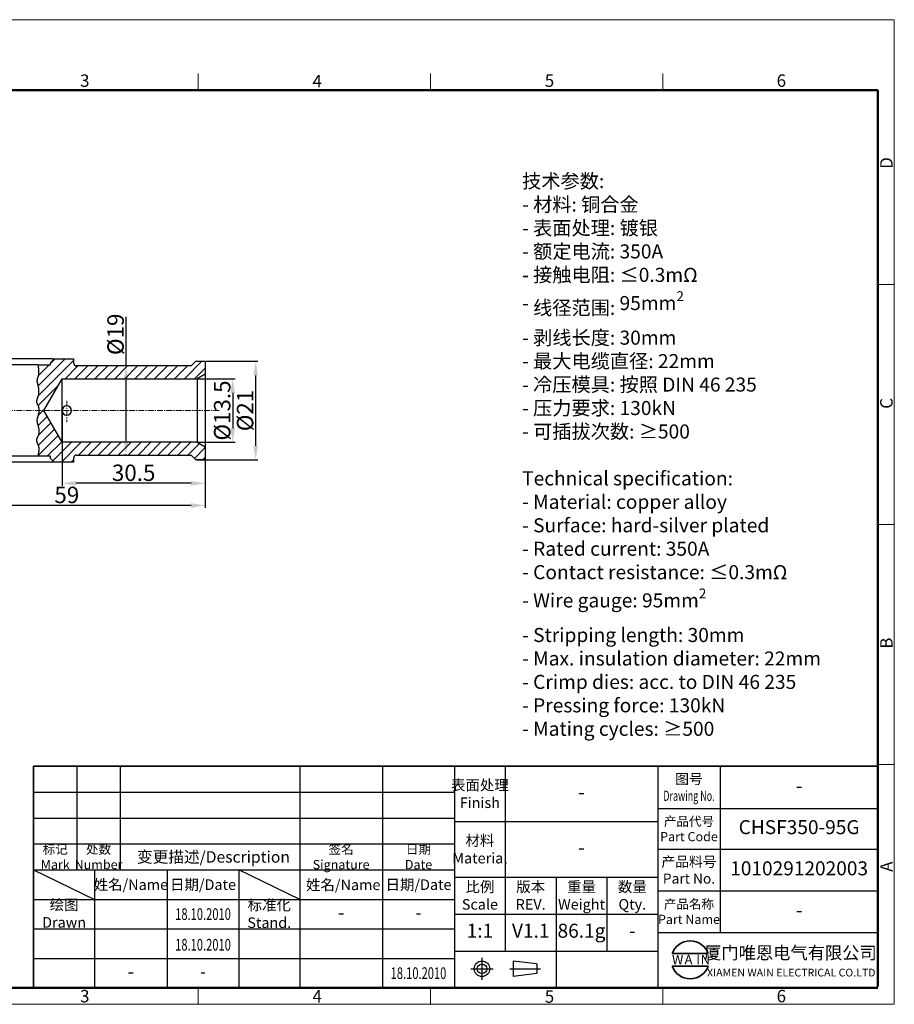
# Model space of a CAD drawing. Units: millimetres. Extents: x 11 to 620, y 29 to 356.
# Drawn here: x 433 to 620, y 146 to 356 of the extents above; entities that cross this region are included whole.
import ezdxf

# ---------------------------------------------------------------- set-up
doc = ezdxf.new("R2010")
doc.units = ezdxf.units.MM
doc.header["$MEASUREMENT"] = 0
doc.linetypes.add('CENTER', pattern=[2, 1.25, -0.25, 0.25, -0.25])
doc.layers.get('0').update_dxf_attribs({"lineweight": 30})
doc.layers.add('5', color=7, linetype='Continuous')
for name, color, linetype, lineweight in [('CEN', 1, 'CENTER', 15), ('DIM', 3, 'Continuous', 15), ('hat', 6, 'Continuous', 15), ('图框', 7, 'Continuous', 20), ('打标文字', 3, 'Continuous', 20)]:
    doc.layers.add(name, color=color, linetype=linetype, lineweight=lineweight)
doc.styles.add('Chinese', font='txt')
doc.styles.add('Romans字体', font='romans.shx', dxfattribs={"width": 0.75})
doc.styles.get("Standard").update_dxf_attribs({"font": 'txt', "width": 0.75})
doc.styles.add('工程字', font='gbenor.shx', dxfattribs={"bigfont": 'gbcbig.shx'})
doc.dimstyles.new('01', dxfattribs={"dimtxt": 3.5, "dimasz": 3, "dimexe": 0.5, "dimexo": 0.2, "dimgap": 0.5, "dimtad": 1, "dimdec": 1, "dimdsep": 46, "dimtxsty": 'Romans字体', "dimcen": 0, "dimclrd": 1, "dimclre": 6, "dimclrt": 4, "dimazin": 2, "dimtfac": 1, "dimtdec": 1, "dimtofl": 0, "dimtmove": 0, "dimatfit": 3, "dimfxl": 1, "dimtolj": 1, "dimtzin": 0, "dimarcsym": 0})

# ---------------------------------------------------------------- blocks, each defined once
blk = doc.blocks.new('A4图框-NEW')
at = {"layer": '图框', "color": 1, "lineweight": 18}
for p, q in [((833.41, 690.53), (1130.41, 690.53)), ((1130.41, 480.53), (1130.41, 690.53)), ((833.41, 480.53), (1130.41, 480.53))]:
    blk.add_line(p, q, dxfattribs=at)
at = {"layer": '图框', "color": 6}
for p, q in [((982.02, 679.03), (982.02, 675.53)), ((1031.55, 679.03), (1031.55, 675.53)), ((1081.09, 679.03), (1081.09, 675.53)), ((1130.41, 634.07), (1126.93, 634.07)), ((1130.41, 582.89), (1126.93, 582.89)), ((1126.91, 531.71), (1130.41, 531.71)), ((982.02, 484.03), (982.02, 480.53)), ((1031.55, 484.03), (1031.55, 480.53)), ((1081.09, 484.03), (1081.09, 480.53))]:
    blk.add_line(p, q, dxfattribs=at)
at = {"layer": '图框', "lineweight": 50}
for p, q in [((836.91, 675.53), (1126.93, 675.53)), ((1126.93, 484.34), (1126.93, 675.53)), ((836.85, 484.03), (1126.93, 484.03))]:
    blk.add_line(p, q, dxfattribs=at)
at = {"layer": '图框', "lineweight": 35}
for q in [(1126.93, 531.33), (946.93, 484.03)]:
    blk.add_line((946.93, 531.33), q, dxfattribs=at)
at = {"layer": '图框', "lineweight": -3}
for p, q in [((956.15, 531.33), (956.15, 509.21)), ((965.36, 531.33), (965.36, 509.21)), ((1003.65, 531.33), (1003.65, 484.03)), ((1021.3, 531.33), (1021.3, 484.03)), ((1036.65, 531.33), (1036.65, 484.01)), ((1047.47, 531.33), (1047.47, 507.67)), ((1079.97, 531.33), (1079.97, 484.01)), ((1093.32, 531.33), (1093.32, 495.84)), ((946.93, 525.8), (1036.65, 525.8)), ((1079.97, 522.27), (1126.93, 522.27)), ((946.93, 520.27), (1036.65, 520.27)), ((1036.65, 519.5), (1079.97, 519.5)), ((946.93, 514.74), (1036.65, 514.74)), ((1079.97, 513.59), (1126.93, 513.59)), ((946.93, 509.21), (1036.65, 509.21)), ((946.93, 509.21), (959.91, 502.91)), ((959.91, 509.21), (959.91, 484.03)), ((975.41, 509.21), (975.41, 484.03)), ((990.67, 509.21), (990.67, 484.03)), ((1003.65, 502.91), (990.67, 509.21)), ((1036.65, 507.67), (1079.97, 507.67)), ((1047.48, 507.67), (1047.48, 491.9)), ((1058.31, 507.67), (1058.31, 484.03)), ((1069.14, 507.67), (1069.14, 491.9)), ((1079.97, 504.71), (1126.93, 504.71)), ((946.93, 502.91), (1036.65, 502.91)), ((1036.65, 499.78), (1079.97, 499.78)), ((946.93, 496.62), (1036.65, 496.62)), ((1079.97, 495.84), (1126.93, 495.84)), ((1036.65, 491.9), (1079.97, 491.9)), ((946.93, 490.33), (1036.65, 490.33))]:
    blk.add_line(p, q, dxfattribs=at)
at = {"layer": '图框', "lineweight": 25}
for p, q in [((1042.5, 490.48), (1042.5, 485.74)), ((1054.23, 489.14), (1049.16, 489.76)), ((1049.16, 489.76), (1049.16, 486.46)), ((1040.14, 488.11), (1044.87, 488.11)), ((1048.47, 488.11), (1054.95, 488.11)), ((1054.23, 489.14), (1054.23, 487.08)), ((1054.23, 487.08), (1049.16, 486.46))]:
    blk.add_line(p, q, dxfattribs=at)
at = {"layer": '图框', "color": 4, "lineweight": 35}
for p, q in [((1083.06, 491.34), (1090.74, 491.34)), ((1083.06, 488.7), (1090.74, 488.7))]:
    blk.add_line(p, q, dxfattribs=at)
at = {"layer": '图框', "lineweight": 25}
for radius in [1.65, 1.03]:
    blk.add_circle((1042.5, 488.11), radius, dxfattribs=at)
at = {"layer": '图框', "color": 4, "lineweight": 35}
for start, end in [(18.9524, 161.0476), (198.9524, 341.0476)]:
    blk.add_arc((1086.9, 490.02), 4.06, start, end, dxfattribs=at)
at = {"layer": '图框', "color": 6, "char_height": 2.65, "width": 2.5579, "attachment_point": 1, "style": 'Romans字体'}
for s, insert in [('3', (956.83, 678.86)), ('4', (1006.37, 678.73)), ('5', (1055.9, 678.86)), ('6', (1105.33, 678.86)), ('3', (956.83, 483.6)), ('4', (1006.38, 483.57)), ('5', (1055.9, 483.52)), ('6', (1105.33, 483.62))]:
    blk.add_mtext(s, dxfattribs=dict(at, insert=insert))
at = {"layer": '图框', "color": 6, "char_height": 2.65, "width": 2.5579, "attachment_point": 1, "rotation": 90, "style": 'Romans字体'}
for s, insert in [('D', (1127.4, 658.73)), ('C', (1127.4, 607.55)), ('B', (1127.4, 556.37))]:
    blk.add_mtext(s, dxfattribs=dict(at, insert=insert))
at = {"layer": '图框', "attachment_point": 5}
for s, insert, char_height, width in [('图号{\\Ftxt|c134;\\P\\Fromans|c134;\\W0.65;Drawing No.}', (1086.64, 526.8), 2.1549, 13.3447), ('表面处理\\P{\\Fromans|c134;Finish}', (1042.06, 525.41), 2.2528, 10.82), ('产品代号\\P{\\Fromans|c134;Part Code}', (1086.64, 517.93), 1.959, 13.3447), ('材料\\P{\\Fromans|c134;Material}', (1042.06, 513.59), 2.2528, 10.82), ('标记\\P{\\Fromans|c134;Mark}', (951.54, 511.97), 1.959, 9.2182), ('处数\\P{\\Fromans|c134;Number }', (960.76, 511.97), 1.959, 9.2182), ('签名\\P{\\Fromans|c134;Signature} ', (1012.48, 511.97), 1.959, 17.6488), ('日期\\P{\\Fromans|c134;Date}', (1028.98, 511.97), 1.959, 15.3523), ('  变更描述{\\Fromans|c134;/Description}', (984.51, 511.97), 2.4487, 38.2879), ('产品料号\\P{\\Fromans|c134;Part No.}', (1086.64, 509.15), 2.1549, 13.3447), ('姓名{\\Fromans|c134;/Name\\Ftxt|c134; }', (967.66, 506.06), 2.2528, 15.5018), ('日期{\\Fromans|c134;/Date}', (983.04, 506.06), 2.2528, 15.2624), ('姓名{\\Fromans|c134;/Name}', (1012.93, 506.02), 2.2528, 16.9349), ('日期{\\Fromans|c134;/Date}', (1028.98, 506.06), 2.2528, 15.3523), ('比例\\P{\\Fromans|c134;Scale}', (1042.07, 503.73), 2.2528, 10.8293), ('版本\\P{\\Fromans|c134;REV.}', (1052.89, 503.73), 2.2528, 10.8387), ('重量\\P{\\Fromans|c134;Weight}', (1063.73, 503.73), 2.2528, 10.8293), ('数量\\P{\\Fromans|c134;Qty.}', (1074.56, 503.73), 2.2528, 10.8293), ('绘图\\P{\\Fromans|c134;Drawn\\Ftxt|c134; }', (953.42, 499.88), 2.2528, 12.9801), ('产品名称\\P{\\Fromans|c134;Part Name}', (1086.64, 500.28), 1.959, 13.3447)]:
    blk.add_mtext(s, dxfattribs=dict(at, insert=insert, char_height=char_height, width=width))
at = {"layer": '图框', "color": 3, "attachment_point": 5, "style": 'Romans字体'}
for s, insert, char_height, width in [('-', (1063.72, 525.41), 2.99, 32.4974), ('-', (1110.12, 526.8), 2.99, 33.6124), ('-', (1063.73, 513.59), 2.99, 32.488), ('{\\W0.7;18.10.2010}', (983.04, 499.77), 2.4879, 15.2624), ('-', (1012.48, 499.77), 2.99, 17.6488), ('-', (1028.98, 499.77), 2.49, 15.3523), ('-', (1110.12, 500.28), 2.99, 33.6124), ('V1.1', (1052.9, 495.84), 2.986, 10.8293), ('-', (1074.56, 495.84), 2.99, 10.8293), ('{\\W0.7;18.10.2010}', (983.04, 493.24), 2.4879, 15.2624), ('-', (967.66, 487.18), 2.99, 15.5018), ('-', (983.04, 487.18), 2.49, 15.2624), ('{\\W0.7;18.10.2010}', (1028.98, 487.18), 2.4879, 15.3523)]:
    blk.add_mtext(s, dxfattribs=dict(at, insert=insert, char_height=char_height, width=width))
at = {"layer": '图框', "color": 6, "linetype": 'ByBlock', "lineweight": 18, "insert": (1127.4, 508.79), "char_height": 2.65, "width": 2.5579, "attachment_point": 1, "rotation": 90, "style": 'Romans字体'}
blk.add_mtext('A', dxfattribs=at)
at = {"layer": '图框', "insert": (997.16, 499.82), "char_height": 2.2528, "width": 12.9801, "attachment_point": 5, "style": 'Romans字体'}
blk.add_mtext('{\\fSimSun|b0|i0|c134|p2;标准化}\\PStand.', dxfattribs=at)
at = {"layer": '图框', "color": 1, "lineweight": 20, "insert": (1108.26, 491.52), "char_height": 2.6991, "width": 82.3083, "attachment_point": 5}
blk.add_mtext('{\\fSimHei|b0|i0|c134|p2;厦门唯恩电气有限公司}', dxfattribs=at)
at = {"layer": '图框', "color": 1, "lineweight": 20, "char_height": 2.0059, "width": 5.0472, "attachment_point": 1, "style": 'Chinese'}
for s, insert in [('{\\fArial|b0|i0|c0|p34;W}', (1083.03, 491.05)), ('{\\fArial|b0|i0|c0|p34;A}', (1085.71, 491.09)), ('{\\fArial|b0|i0|c0|p34;I}', (1088.21, 491.09)), ('{\\fArial|b0|i0|c0|p34;N}', (1089.14, 491.08))]:
    blk.add_mtext(s, dxfattribs=dict(at, insert=insert))
at = {"layer": '图框', "color": 3, "lineweight": 20, "insert": (1108.44, 487.3), "char_height": 1.6525, "width": 68.0856, "attachment_point": 5, "style": '工程字'}
blk.add_mtext('{\\fArial Narrow|b0|i0|c0|p34;XIAMEN WAIN ELECTRICAL CO.LTD}', dxfattribs=at)
blk = doc.blocks.new('*X38')
at = {"layer": '5', "color": 1, "linetype": 'Continuous'}
for p, q in [((-35.36, 15.55), (-29.65, 21.27)), ((-35.36, 13.43), (-27.77, 21.02)), ((-32.77, 20.27), (-31.77, 21.27)), ((-35.36, 17.67), (-33.02, 20.02)), ((-35.36, 19.79), (-35.14, 20.02)), ((-29.65, 17.02), (-26.9, 19.77)), ((-27.53, 17.02), (-24.78, 19.77)), ((-25.41, 17.02), (-22.66, 19.77)), ((-23.29, 17.02), (-20.54, 19.77)), ((-21.17, 17.02), (-18.42, 19.77)), ((-19.05, 17.02), (-16.3, 19.77)), ((-16.93, 17.02), (-14.18, 19.77)), ((-14.8, 17.02), (-12.05, 19.77)), ((-12.68, 17.02), (-9.93, 19.77)), ((-10.56, 17.02), (-7.81, 19.77)), ((-8.44, 17.02), (-5.69, 19.77)), ((-6.32, 17.02), (-3.57, 19.77)), ((-4.2, 17.02), (-0.45, 20.77)), ((-2.08, 17.02), (0.23, 19.33)), ((-35.36, 11.31), (-31.1, 15.57)), ((-35.36, 9.19), (-34, 10.55)), ((-35.36, 7.07), (-33.43, 9)), ((-35.36, 4.95), (-32.65, 7.65)), ((-35.36, 2.82), (-31.88, 6.31)), ((-35.36, 0.7), (-31.1, 4.96)), ((-33.43, 0.52), (-30.32, 3.62)), ((-32.26, -0.44), (-28.3, 3.52)), ((-30.43, -0.73), (-26.18, 3.52)), ((-26.81, 0.77), (-24.06, 3.52)), ((-24.69, 0.77), (-21.94, 3.52)), ((-22.57, 0.77), (-19.82, 3.52)), ((-20.45, 0.77), (-17.7, 3.52)), ((-18.33, 0.77), (-15.58, 3.52)), ((-16.2, 0.77), (-13.45, 3.52)), ((-14.08, 0.77), (-11.33, 3.52)), ((-11.96, 0.77), (-9.21, 3.52)), ((-9.84, 0.77), (-7.09, 3.52)), ((-7.72, 0.77), (-4.97, 3.52)), ((-5.6, 0.77), (-2.85, 3.52)), ((-3.48, 0.77), (-1.01, 3.23)), ((-2.06, 0.06), (0.23, 2.36)), ((-0.23, -0.23), (0.23, 0.23)), ((-28.31, -0.73), (-27.77, -0.19))]:
    blk.add_line(p, q, dxfattribs=at)
blk = doc.blocks.new('*D46')
at = {"layer": 'Defpoints', "color": 0}
for p in [(471.04, 279.79), (471.04, 266.29), (478.64, 266.29)]:
    blk.add_point(p, dxfattribs=at)
at = {"layer": 'DIM', "color": 6, "lineweight": -2}
for p, q in [((471.24, 279.79), (479.14, 279.79)), ((471.24, 266.29), (479.14, 266.29))]:
    blk.add_line(p, q, dxfattribs=at)
at = {"layer": 'DIM', "color": 1, "lineweight": -2}
blk.add_line((478.64, 276.79), (478.64, 269.29), dxfattribs=at)
at = {"layer": 'DIM', "color": 1}
for points in [[(478.14, 276.79), (479.14, 276.79), (478.64, 279.79)], [(478.14, 269.29), (479.14, 269.29), (478.64, 266.29)]]:
    blk.add_solid(points, dxfattribs=at)
at = {"layer": 'DIM', "color": 4, "insert": (476.39, 273.04), "char_height": 3.5, "attachment_point": 5, "rotation": 90, "style": 'Romans字体'}
blk.add_mtext('\\A1;%%C13.5', dxfattribs=at)
blk = doc.blocks.new('*D47')
at = {"layer": 'Defpoints', "color": 0}
for p in [(472.77, 283.54), (470.77, 262.54), (483.53, 262.54)]:
    blk.add_point(p, dxfattribs=at)
at = {"layer": 'DIM', "color": 6, "lineweight": -2}
for p, q in [((472.97, 283.54), (484.03, 283.54)), ((470.97, 262.54), (484.03, 262.54))]:
    blk.add_line(p, q, dxfattribs=at)
at = {"layer": 'DIM', "color": 1, "lineweight": -2}
blk.add_line((483.53, 280.54), (483.53, 265.54), dxfattribs=at)
at = {"layer": 'DIM', "color": 1}
for points in [[(483.03, 280.54), (484.03, 280.54), (483.53, 283.54)], [(483.03, 265.54), (484.03, 265.54), (483.53, 262.54)]]:
    blk.add_solid(points, dxfattribs=at)
at = {"layer": 'DIM', "color": 4, "insert": (481.28, 273.04), "char_height": 3.5, "attachment_point": 5, "rotation": 90, "style": 'Romans字体'}
blk.add_mtext('\\A1;%%C21', dxfattribs=at)
blk = doc.blocks.new('*D48')
at = {"layer": 'Defpoints', "color": 0}
for p in [(413.77, 263.79), (472.77, 262.54), (413.77, 252.79)]:
    blk.add_point(p, dxfattribs=at)
at = {"layer": 'DIM', "color": 6, "lineweight": -2}
for p, q in [((413.77, 263.59), (413.77, 252.29)), ((472.77, 262.34), (472.77, 252.29))]:
    blk.add_line(p, q, dxfattribs=at)
at = {"layer": 'DIM', "color": 1, "lineweight": -2}
blk.add_line((469.77, 252.79), (416.77, 252.79), dxfattribs=at)
at = {"layer": 'DIM', "color": 1}
for points in [[(416.77, 253.29), (416.77, 252.29), (413.77, 252.79)], [(469.77, 253.29), (469.77, 252.29), (472.77, 252.79)]]:
    blk.add_solid(points, dxfattribs=at)
at = {"layer": 'DIM', "color": 4, "insert": (443.27, 255.04), "char_height": 3.5, "attachment_point": 5, "style": 'Romans字体'}
blk.add_mtext('\\A1;59', dxfattribs=at)
blk = doc.blocks.new('*D49')
at = {"layer": 'Defpoints', "color": 0}
for p in [(442.27, 273.04), (472.77, 265.29), (442.27, 257.51)]:
    blk.add_point(p, dxfattribs=at)
at = {"layer": 'DIM', "color": 6, "lineweight": -2}
for p, q in [((442.27, 272.84), (442.27, 257.01)), ((472.77, 265.09), (472.77, 257.01))]:
    blk.add_line(p, q, dxfattribs=at)
at = {"layer": 'DIM', "color": 1, "lineweight": -2}
blk.add_line((469.77, 257.51), (445.27, 257.51), dxfattribs=at)
at = {"layer": 'DIM', "color": 1}
for points in [[(445.27, 258.01), (445.27, 257.01), (442.27, 257.51)], [(469.77, 258.01), (469.77, 257.01), (472.77, 257.51)]]:
    blk.add_solid(points, dxfattribs=at)
at = {"layer": 'DIM', "color": 4, "insert": (457.52, 259.76), "char_height": 3.5, "attachment_point": 5, "style": 'Romans字体'}
blk.add_mtext('\\A1;30.5', dxfattribs=at)
blk = doc.blocks.new('*D50')
at = {"layer": 'Defpoints', "color": 0}
for p in [(440.57, 284.04), (402.92, 262.04), (444.77, 262.04)]:
    blk.add_point(p, dxfattribs=at)
at = {"layer": 'DIM', "color": 6, "lineweight": -2}
for p, q in [((440.37, 284.04), (402.42, 284.04)), ((444.57, 262.04), (402.42, 262.04))]:
    blk.add_line(p, q, dxfattribs=at)
at = {"layer": 'DIM', "color": 1, "lineweight": -2}
blk.add_line((402.92, 281.04), (402.92, 265.04), dxfattribs=at)
at = {"layer": 'DIM', "color": 1}
for points in [[(402.42, 281.04), (403.42, 281.04), (402.92, 284.04)], [(402.42, 265.04), (403.42, 265.04), (402.92, 262.04)]]:
    blk.add_solid(points, dxfattribs=at)
at = {"layer": 'DIM', "color": 4, "insert": (400.67, 273.04), "char_height": 3.5, "attachment_point": 5, "rotation": 90, "style": 'Romans字体'}
blk.add_mtext('\\A1;%%C22', dxfattribs=at)
blk = doc.blocks.new('*D52')
at = {"layer": 'Defpoints', "color": 0}
for p in [(456.24, 282.54), (455.91, 263.54), (456.24, 263.54)]:
    blk.add_point(p, dxfattribs=at)
at = {"layer": 'DIM', "color": 1, "lineweight": -2}
for p, q in [((455.91, 282.54), (455.91, 293.04)), ((455.91, 266.54), (455.91, 279.54))]:
    blk.add_line(p, q, dxfattribs=at)
at = {"layer": 'DIM', "color": 6, "lineweight": -2}
for p, q in [((456.04, 282.54), (455.41, 282.54)), ((456.04, 263.54), (455.41, 263.54))]:
    blk.add_line(p, q, dxfattribs=at)
at = {"layer": 'DIM', "color": 1}
for points in [[(455.41, 279.54), (456.41, 279.54), (455.91, 282.54)], [(455.41, 266.54), (456.41, 266.54), (455.91, 263.54)]]:
    blk.add_solid(points, dxfattribs=at)
at = {"layer": 'DIM', "color": 4, "insert": (453.66, 289.29), "char_height": 3.5, "attachment_point": 5, "rotation": 90, "style": 'Romans字体'}
blk.add_mtext('\\A1;%%C19', dxfattribs=at)

msp = doc.modelspace()

# ---------------------------------------------------------------- linework, layer by layer
for p, q in [((439.77, 283.24), (440.57, 284.04)), ((440.57, 284.04), (444.77, 284.04)), ((444.77, 283.04), (444.77, 284.04)), ((469.77, 282.54), (470.77, 283.54)), ((470.77, 283.54), (472.77, 283.54)), ((472.77, 283.54), (472.77, 280.79)), ((437.18, 282.79), (414.27, 282.79)), ((437.18, 282.79), (439.77, 282.79)), ((439.77, 282.79), (439.77, 283.24)), ((469.77, 282.54), (445.27, 282.54)), ((438.37, 273.04), (442.27, 279.79)), ((442.27, 273.04), (442.27, 279.79)), ((442.27, 279.79), (471.04, 279.79)), ((472.77, 280.79), (471.04, 279.79)), ((471.04, 279.79), (471.04, 266.29)), ((472.77, 280.79), (472.77, 265.29)), ((442.27, 266.29), (438.37, 273.04)), ((442.27, 266.29), (442.27, 273.04)), ((471.04, 266.29), (442.27, 266.29)), ((471.04, 266.29), (472.77, 265.29)), ((472.77, 265.29), (472.77, 262.54)), ((437.18, 263.29), (414.27, 263.29)), ((439.77, 263.29), (437.18, 263.29)), ((439.77, 262.84), (439.77, 263.29)), ((440.57, 262.04), (439.77, 262.84)), ((444.77, 262.04), (444.77, 263.04)), ((445.27, 263.54), (469.77, 263.54)), ((470.77, 262.54), (469.77, 263.54)), ((472.77, 262.54), (470.77, 262.54)), ((444.77, 262.04), (440.57, 262.04))]:
    msp.add_line(p, q)
msp.add_lwpolyline([(437.18, 282.79), (437.17, 282.71, 0.018632), (437.16, 282.62, 0.023819), (437.17, 282.54, 0.018628), (437.17, 282.46, 0.002548), (437.18, 282.37, -0.003119), (437.19, 282.29, 0.00006), (437.19, 282.21, 0.000987), (437.2, 282.13, -0.00012), (437.21, 282.04, -0.000619), (437.21, 281.96, -0.000637), (437.22, 281.88, -0.000773), (437.23, 281.8, -0.001063), (437.23, 281.71, -0.001291), (437.24, 281.63, -0.001515), (437.24, 281.55, -0.001857), (437.25, 281.46, -0.002408), (437.25, 281.38, -0.002896), (437.25, 281.3, -0.003449), (437.25, 281.21, -0.003944), (437.25, 281.13, -0.004508), (437.25, 281.05, -0.005011), (437.25, 280.96, -0.005579), (437.24, 280.88, -0.006093), (437.23, 280.8, -0.00668), (437.22, 280.71, -0.007169), (437.21, 280.63, -0.007682), (437.19, 280.55, -0.008233), (437.17, 280.47, -0.008965), (437.15, 280.39, -0.008415), (437.13, 280.31, -0.006516), (437.1, 280.23, -0.004627), (437.08, 280.15, -0.002274), (437.05, 280.07, -0.000259), (437.02, 279.99, 0.00196), (437, 279.91, 0.003984), (436.97, 279.83, 0.006343), (436.95, 279.75, 0.008511), (436.93, 279.67, 0.011003), (436.92, 279.59, 0.013333), (436.91, 279.51, 0.015979), (436.91, 279.43, 0.016472), (436.91, 279.35, 0.014852), (436.91, 279.27, 0.01323), (436.92, 279.18, 0.011304), (436.94, 279.1, 0.009619), (436.95, 279.02, 0.007827), (436.97, 278.94, 0.00627), (436.99, 278.86, 0.004588), (437.01, 278.78, 0.00313), (437.04, 278.69, 0.001523), (437.06, 278.61, 0.000146), (437.08, 278.53, -0.001368), (437.1, 278.45, -0.002835), (437.12, 278.37, -0.004644), (437.14, 278.28, -0.005604), (437.16, 278.2, -0.005913), (437.18, 278.12, -0.00578), (437.19, 278.04, -0.005138), (437.2, 277.95, -0.004647), (437.21, 277.87, -0.004182), (437.22, 277.79, -0.003747), (437.23, 277.71, -0.003229), (437.23, 277.62, -0.002745), (437.24, 277.54, -0.002171), (437.24, 277.46, -0.001773), (437.25, 277.38, -0.001453), (437.25, 277.29, -0.001628), (437.26, 277.21, -0.002345), (437.26, 277.13, -0.002931), (437.26, 277.05, -0.003537), (437.26, 276.96, -0.004088), (437.26, 276.88, -0.004724), (437.26, 276.8, -0.00528), (437.25, 276.71, -0.005896), (437.25, 276.63, -0.006442), (437.24, 276.55, -0.00706), (437.22, 276.46, -0.00755), (437.21, 276.38, -0.00805), (437.19, 276.3, -0.008585), (437.17, 276.22, -0.009308), (437.15, 276.13, -0.008918), (437.12, 276.05, -0.007457), (437.09, 275.97, -0.005878), (437.06, 275.89, -0.003823), (437.03, 275.81, -0.002123), (437, 275.72, -0.000315), (436.97, 275.64, 0.001317), (436.94, 275.56, 0.003221), (436.91, 275.48, 0.004979), (436.88, 275.4, 0.007042), (436.86, 275.32, 0.009042), (436.84, 275.24, 0.011426), (436.82, 275.16, 0.013663), (436.81, 275.08, 0.01614), (436.81, 275, 0.018742), (436.81, 274.93, 0.021884), (436.82, 274.85, 0.022913), (436.83, 274.77, 0.021945), (436.85, 274.7, 0.019178), (436.88, 274.62, 0.014497), (436.91, 274.54, 0.010805), (436.95, 274.47, 0.007291), (436.98, 274.39, 0.004306), (437.02, 274.32, 0.001079), (437.06, 274.24, -0.001835), (437.1, 274.16, -0.005261), (437.13, 274.08, -0.007785), (437.17, 274.01, -0.010044), (437.2, 273.93, -0.010763), (437.22, 273.85, -0.009981), (437.24, 273.76, -0.009475), (437.26, 273.68, -0.00911), (437.28, 273.6, -0.008726), (437.29, 273.52, -0.00822), (437.3, 273.44, -0.007785), (437.31, 273.35, -0.00731), (437.31, 273.27, -0.006883), (437.32, 273.19, -0.006397), (437.32, 273.1, -0.005998), (437.32, 273.02, -0.005581), (437.32, 272.94, -0.005411), (437.31, 272.85, -0.005434), (437.31, 272.77, -0.005443), (437.3, 272.69, -0.005438), (437.29, 272.61, -0.005433), (437.28, 272.52, -0.005428), (437.26, 272.44, -0.005425), (437.25, 272.36, -0.005427), (437.23, 272.28, -0.005404), (437.21, 272.2, -0.005355), (437.19, 272.12, -0.00539), (437.17, 272.04, -0.005525), (437.15, 271.95, -0.005271), (437.12, 271.87, -0.004583), (437.09, 271.79, -0.003294), (437.07, 271.71, -0.001087), (437.04, 271.64, 0.000763), (437.01, 271.56, 0.002748), (436.99, 271.48, 0.004556), (436.96, 271.4, 0.006651), (436.94, 271.32, 0.008649), (436.92, 271.24, 0.011025), (436.91, 271.16, 0.012859), (436.9, 271.08, 0.014508), (436.89, 271, 0.014555), (436.89, 270.91, 0.012999), (436.9, 270.83, 0.011717), (436.9, 270.75, 0.010443), (436.92, 270.67, 0.009271), (436.93, 270.59, 0.007963), (436.94, 270.51, 0.006832), (436.96, 270.42, 0.005624), (436.98, 270.34, 0.004575), (437, 270.26, 0.00343), (437.03, 270.18, 0.002443), (437.05, 270.09, 0.001357), (437.07, 270.01, 0.000375), (437.1, 269.93, -0.000765), (437.12, 269.85, -0.001681), (437.14, 269.77, -0.002609), (437.16, 269.69, -0.003077), (437.18, 269.61, -0.003168), (437.2, 269.53, -0.003289), (437.22, 269.44, -0.003463), (437.24, 269.36, -0.003601), (437.25, 269.28, -0.003733), (437.26, 269.2, -0.003827), (437.28, 269.12, -0.003904), (437.29, 269.04, -0.004084), (437.3, 268.95, -0.004438), (437.31, 268.87, -0.004793), (437.31, 268.79, -0.005255), (437.32, 268.7, -0.005666), (437.32, 268.62, -0.006132), (437.32, 268.53, -0.00656), (437.32, 268.45, -0.007059), (437.32, 268.37, -0.00751), (437.31, 268.28, -0.008022), (437.3, 268.2, -0.008495), (437.29, 268.12, -0.009042), (437.28, 268.03, -0.00948), (437.26, 267.95, -0.009916), (437.24, 267.87, -0.01046), (437.21, 267.79, -0.01125), (437.18, 267.71, -0.011099), (437.15, 267.63, -0.01005), (437.11, 267.55, -0.008005), (437.07, 267.48, -0.004543), (437.04, 267.4, -0.001731), (437, 267.32, 0.001221), (436.96, 267.25, 0.003968), (436.92, 267.17, 0.007266), (436.89, 267.1, 0.010378), (436.86, 267.02, 0.014033), (436.84, 266.94, 0.017665), (436.82, 266.87, 0.021919), (436.82, 266.79, 0.023215), (436.81, 266.71, 0.021493), (436.82, 266.63, 0.019439), (436.83, 266.56, 0.016818), (436.84, 266.48, 0.014501), (436.86, 266.4, 0.012134), (436.89, 266.32, 0.010087), (436.91, 266.24, 0.007973), (436.94, 266.16, 0.006194), (436.98, 266.08, 0.004338), (437.01, 265.99, 0.002761), (437.04, 265.91, 0.001052), (437.08, 265.83, -0.00044), (437.11, 265.75, -0.002125), (437.14, 265.67, -0.003645), (437.17, 265.59, -0.005409), (437.2, 265.51, -0.006481), (437.23, 265.42, -0.007049), (437.25, 265.34, -0.00757), (437.27, 265.26, -0.008129), (437.29, 265.18, -0.008655), (437.31, 265.1, -0.009233), (437.32, 265.02, -0.009738), (437.33, 264.94, -0.010253), (437.33, 264.85, -0.010756), (437.33, 264.77, -0.011347), (437.33, 264.69, -0.010953), (437.33, 264.61, -0.009495), (437.32, 264.53, -0.008076), (437.31, 264.44, -0.006389), (437.29, 264.36, -0.004891), (437.28, 264.28, -0.003194), (437.26, 264.2, -0.001936), (437.25, 264.12, -0.00082), (437.23, 264.03, 0.001149), (437.22, 263.95, 0.004331), (437.2, 263.86, 0.003502), (437.19, 263.79, -0.000787), (437.18, 263.71, 0.009566), (437.17, 263.62, 0.021967), (437.17, 263.48, 0.011109), (437.18, 263.29, 0.005595)], format="xyb")
for centre, radius, start, end in [((445.27, 283.04), 0.5, 180, 270), ((443.27, 273.04), 1, 270, 180), ((443.27, 273.04), 1, 180, 270), ((445.27, 263.04), 0.5, 90, 180)]:
    msp.add_arc(centre, radius, start, end)
at = {"layer": 'CEN'}
for p, q in [((443.27, 275.13), (443.27, 270.54)), ((475.77, 273.04), (410.99, 273.04))]:
    msp.add_line(p, q, dxfattribs=at)

# ---------------------------------------------------------------- block references
at = {"layer": 'DIM'}
msp.add_blockref('A4图框-NEW', (-510.73, -334.14), dxfattribs=at)
at = {"layer": 'hat'}
msp.add_blockref('*X38', (472.54, 262.77), dxfattribs=at)

# ---------------------------------------------------------------- texts
at = {"layer": '图框', "color": 3, "attachment_point": 5, "style": 'Romans字体'}
for s, insert, char_height, width in [('CHSF350-95G', (599.39, 183.79), 2.9855, 33.6124), ('1010291202003', (599.39, 175.01), 2.9855, 33.6124), ('1:1 ', (531.34, 161.7), 2.986, 10.8293), ('86.1g', (553, 161.7), 2.986, 10.8293)]:
    msp.add_mtext(s, dxfattribs=dict(at, insert=insert, char_height=char_height, width=width))
at = {"layer": '打标文字', "color": 3, "insert": (540.34, 323.48), "char_height": 3, "width": 86.2548, "attachment_point": 1, "style": 'Romans字体'}
msp.add_mtext('\\A1;{\\f仿宋_GB2312|b0|i0|c134|p49;技术参数}:\\P- {\\f仿宋_GB2312|b0|i0|c134|p49;材料}: {\\f仿宋_GB2312|b0|i0|c134|p49;铜合金}\\P- {\\f仿宋_GB2312|b0|i0|c134|p49;表面处理}: {\\f仿宋_GB2312|b0|i0|c134|p49;镀银}\\P- {\\f仿宋_GB2312|b0|i0|c134|p49;额定电流}: 350A\\P- {\\f仿宋_GB2312|b0|i0|c134|p49;接触电阻}: ≤0.3mΩ\\P- {\\f仿宋_GB2312|b0|i0|c134|p49;线径范围}: 95mm{\\H0.7x;\\S2^ ;}\\P- {\\f仿宋_GB2312|b0|i0|c134|p49;剥线长度}: 30mm\\P- {\\f仿宋_GB2312|b0|i0|c134|p49;最大电缆直径}: 22mm\\P- {\\f仿宋_GB2312|b0|i0|c134|p49;冷压模具}: {\\f仿宋_GB2312|b0|i0|c134|p49;按照} DIN 46 235\\P- {\\f仿宋_GB2312|b0|i0|c134|p49;压力要求}: 130kN\\P- {\\f仿宋_GB2312|b0|i0|c134|p49;可插拔次数}: {\\f仿宋_GB2312|b0|i0|c134|p49;≥}500\\P\\PTechnical specification:\\P- Material: copper alloy\\P- Surface: hard-silver plated\\P- Rated current: 350A\\P- Contact resistance: ≤0.3mΩ\\P- Wire gauge: 95mm{\\H0.7x;\\S2^ ;}\\P- Stripping length: 30mm\\P- Max. insulation diameter: 22mm\\P- Crimp dies: acc. to DIN 46 235\\P- Pressing force: 130kN\\P- Mating cycles: {\\f仿宋_GB2312|b0|i0|c134|p49;≥}500', dxfattribs=at)

# ---------------------------------------------------------------- dimensions: what is measured, and where the dimension line sits
at = {"layer": 'DIM'}
for base, p1, p2, angle, picture, middle in [((455.91, 263.54), (456.24, 282.54), (456.24, 263.54), 90, '*D52', (455.91, 289.29)), ((402.92, 262.04), (440.57, 284.04), (444.77, 262.04), 90, '*D50', (402.92, 273.04)), ((483.53, 262.54), (472.77, 283.54), (470.77, 262.54), 90, '*D47', (483.53, 273.04)), ((478.64, 266.29), (471.04, 279.79), (471.04, 266.29), 270, '*D46', (478.64, 273.04))]:
    dim = msp.add_linear_dim(base=base, p1=p1, p2=p2, angle=angle, text='%%C<>', dimstyle='01', dxfattribs=at)
    dim.commit()
    dim.dimension.update_dxf_attribs({"geometry": picture, "text_midpoint": middle, "dimtype": 160})
for base, p1, p2, picture, middle in [((442.27, 257.51), (472.77, 265.29), (442.27, 273.04), '*D49', (457.52, 257.51)), ((413.77, 252.79), (472.77, 262.54), (413.77, 263.79), '*D48', (443.27, 252.79))]:
    dim = msp.add_linear_dim(base=base, p1=p1, p2=p2, dimstyle='01', dxfattribs=at)
    dim.commit()
    dim.dimension.update_dxf_attribs({"geometry": picture, "text_midpoint": middle, "dimtype": 160})

doc.saveas('drawing.dxf')
